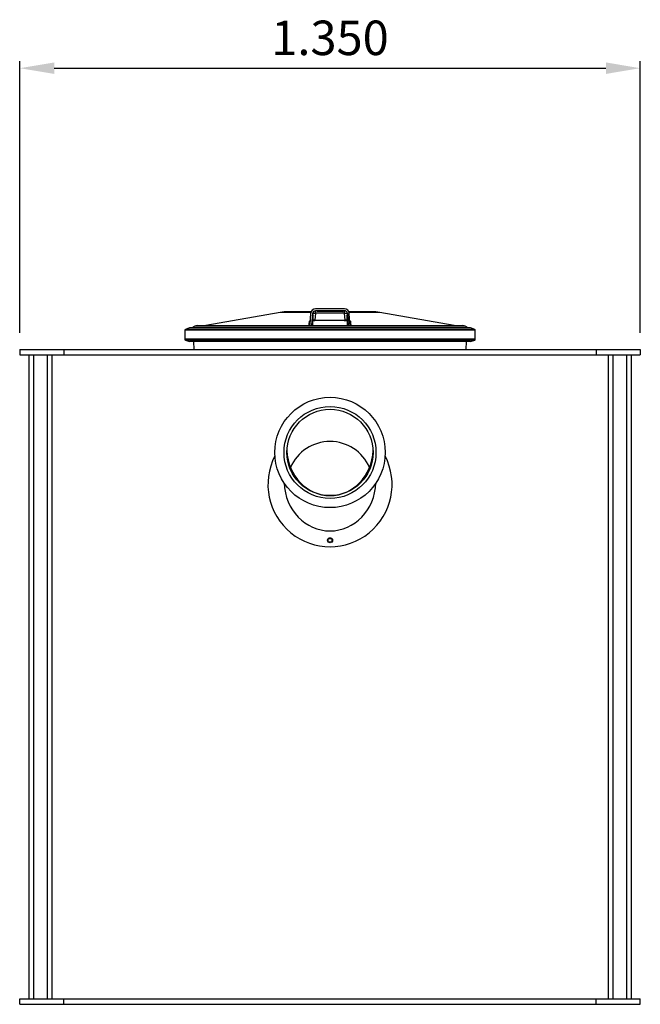
# Model space of a CAD drawing. Units: millimetres. Extents: x 69184 to 80732, y 10224 to 18440.
# Drawn here: x 75955 to 77305, y 12530 to 14671 of the extents above; entities that cross this region are included whole.
import ezdxf

# ---------------------------------------------------------------- set-up
doc = ezdxf.new("R2010")
doc.units = ezdxf.units.MM
doc.layers.add('Bemaßung', color=5, linetype='Continuous', lineweight=15)
doc.styles.get("Standard").update_dxf_attribs({"font": 'romans.shx', "width": 0.8})
doc.dimstyles.new('KESSEL Typ2014-30', dxfattribs={"dimscale": 30, "dimtxt": 2.5, "dimasz": 2.5, "dimexe": 0.5, "dimexo": 1.2, "dimtad": 1, "dimdec": 0, "dimlunit": 6, "dimtxsty": 'Standard', "dimcen": 2.5, "dimadec": 0, "dimazin": 0, "dimtfac": 1, "dimtdec": 0, "dimtmove": 1, "dimatfit": 3, "dimfxl": 1, "dimarcsym": 0})

# ---------------------------------------------------------------- blocks, each defined once
blk = doc.blocks.new('*D8')
at = {"layer": 'Bemaßung', "color": 0, "lineweight": -2, "transparency": 16777216}
for p, q in [((75954.6, 13989.7), (75954.6, 14580.3)), ((76029.6, 14565.3), (77229.6, 14565.3)), ((77304.6, 13989.7), (77304.6, 14580.3))]:
    blk.add_line(p, q, dxfattribs=at)
at = {"layer": 'Bemaßung', "color": 0, "transparency": 16777216}
for points in [[(76029.6, 14577.8), (76029.6, 14552.8), (75954.6, 14565.3)], [(77229.6, 14577.8), (77229.6, 14552.8), (77304.6, 14565.3)]]:
    blk.add_solid(points, dxfattribs=at)
at = {"layer": 'DEFPOINTS', "color": 0, "transparency": 16777216}
for p in [(77304.6, 14565.3), (75954.6, 13953.7), (77304.6, 13953.7)]:
    blk.add_point(p, dxfattribs=at)
at = {"layer": 'Bemaßung', "color": 0, "transparency": 16777216, "insert": (76629.6, 14621.6), "char_height": 75, "attachment_point": 5}
blk.add_mtext('1.350', dxfattribs=at)
blk = doc.blocks.new('93025.01 - va li')
for p, q in [((566.9, 1504.5), (405.2, 1476)), ((633.7, 1504.5), (566.9, 1504.5)), ((634.2, 1506.1), (584.2, 1506.1)), ((631.6, 1477.9), (633.3, 1502.7)), ((635.5, 1476.6), (637.3, 1502.4)), ((643.3, 1503), (642.2, 1487.5)), ((706.7, 1512), (643.3, 1512)), ((706.7, 1508), (643.3, 1508)), ((643.3, 1503), (643.3, 1508)), ((706.7, 1503), (643.3, 1503)), ((646.5, 1507.1), (703.5, 1507.1)), ((706.7, 1503), (706.7, 1508)), ((707.8, 1487.5), (706.7, 1503)), ((712.7, 1502.4), (714.5, 1476.6)), ((765.8, 1506.1), (715.8, 1506.1)), ((783.1, 1504.5), (716.3, 1504.5)), ((718.4, 1477.9), (716.7, 1502.7)), ((944.8, 1476), (783.1, 1504.5)), ((359, 1465.8), (359, 1446.2)), ((991, 1465.8), (359, 1465.8)), ((369.5, 1471), (360.3, 1467.7)), ((989.7, 1467.7), (360.3, 1467.7)), ((980.5, 1471), (369.5, 1471)), ((381, 1474.7), (374.6, 1471)), ((969, 1474.7), (381, 1474.7)), ((386, 1476), (964, 1476)), ((975.4, 1471), (969, 1474.7)), ((989.7, 1467.7), (980.5, 1471)), ((991, 1446.2), (991, 1465.8)), ((991, 1446.2), (359, 1446.2)), ((360.3, 1444.3), (369.5, 1441)), ((989.7, 1444.3), (360.3, 1444.3)), ((980.5, 1441), (369.5, 1441)), ((378.2, 1441), (378.8, 1424)), ((971.2, 1424), (971.8, 1441)), ((980.5, 1441), (989.7, 1444.3)), ((0, 1424), (0, 1412)), ((0, 1424), (171.9, 1424)), ((96.3, 1424), (96.3, 1412)), ((122.4, 1424), (1350, 1424)), ((1253.7, 1424), (1253.7, 1412)), ((1350, 1424), (1350, 1412)), ((0, 1412), (171.9, 1412)), ((20, 1412), (20, 12)), ((30, 1412), (30, 12)), ((60, 1412), (60, 1214.6)), ((70, 1412), (70, 1230.7)), ((122.4, 1412), (1350, 1412)), ((1280, 1412), (1280, 12)), ((1290, 1412), (1290, 12)), ((1320, 1412), (1320, 12)), ((1330, 1412), (1330, 12)), ((60, 1298), (60, 12)), ((70, 1276.4), (70, 12)), ((0, 0), (0, 12)), ((0, 12), (1350, 12)), ((0, 0), (1350, 0)), ((96.3, 0), (96.3, 12)), ((1253.7, 0), (1253.7, 12)), ((1350, 0), (1350, 12))]:
    blk.add_line(p, q)
at = {"flags": 128}
for points in [[(637.3, 1502.4), (637.5, 1502.6), (637.8, 1502.8), (638.4, 1502.9), (639.1, 1503), (640, 1503.1), (641.1, 1503.1), (642.2, 1503.1), (643.3, 1503)], [(706.7, 1503), (707.8, 1503.1), (708.9, 1503.1), (710, 1503.1), (710.9, 1503), (711.6, 1502.9), (712.2, 1502.8), (712.5, 1502.6), (712.7, 1502.4)], [(629.7, 1476), (629.7, 1476.7), (629.9, 1479.5), (630.3, 1485.2)], [(632.2, 1487), (632.2, 1486.6), (631.9, 1486.2), (631.8, 1486), (631.8, 1486)], [(637.3, 1485.4), (637.2, 1485.1), (637.1, 1483.7), (636.7, 1478.2), (636.6, 1476)], [(636.9, 1485.4), (637, 1485.4), (637.3, 1485.4)], [(642.3, 1486.4), (640.6, 1486.3), (639.1, 1486.1), (638, 1485.9), (637.4, 1485.6), (637.3, 1485.4)], [(642.2, 1487.5), (675, 1488), (707.8, 1487.5)], [(707.7, 1486.4), (705.7, 1486.4), (697.7, 1486.6), (665.7, 1486.8), (642.3, 1486.4)], [(712.7, 1485.4), (712.4, 1485.7), (711.6, 1486), (710.4, 1486.2), (708.8, 1486.3), (707.7, 1486.4)], [(713.4, 1476), (713.4, 1476.3), (713.3, 1477.7), (712.9, 1483.2), (712.7, 1485.4)], [(713.1, 1485.4), (713, 1485.4), (712.7, 1485.4)], [(717.8, 1486.3), (718.9, 1485.9), (719.7, 1485.2)], [(719.7, 1485.2), (719.7, 1484.5), (719.9, 1481.8), (720.3, 1476)], [(635.7, 1476), (635.6, 1476.3), (635.5, 1476.6)], [(714.5, 1476.6), (714.4, 1476.3), (714.3, 1476)]]:
    blk.add_lwpolyline(points, dxfattribs=at)
for centre, radius in [((675, 1200), 120), ((675, 1200), 100), ((675, 1200), 93.8), ((675, 1009), 5.5), ((675, 1009), 4.25)]:
    blk.add_circle(centre, radius)
for centre, radius, start, end in [((584.2, 1406.1), 100, 90, 100), ((643.3, 1502), 10, 90, 176), ((643.3, 1502), 6, 90, 176), ((706.7, 1502), 6, 4, 137.5099), ((706.7, 1502), 10, 4, 90), ((765.8, 1406.1), 100, 80, 90), ((629.6, 1478), 1.98, 271.1329, 355.6224), ((630.3, 1487.2), 1.98, 271.5054, 355.631), ((632.7, 1483.4), 2.92, 99.0511, 143.1753), ((788.9, 1457.2), 154.6, 168.9422, 172.7755), ((642, 1466), 21.5, 89.2854, 102.8401), ((552.2, 1484.9), 90.1, 0.9628, 1.6998), ((797.8, 1484.9), 90.1, 178.3002, 179.0372), ((708.3, 1469.3), 18.2, 75.3414, 91.6742), ((565.5, 1457.9), 150.1, 7.1668, 11.1155), ((719.7, 1487.2), 1.98, 184.369, 268.4946), ((720.9, 1487.7), 3.22, 192.5906, 211.8628), ((720.4, 1478), 1.98, 184.3776, 268.8671), ((361, 1465.8), 2, 110, 180), ((386, 1466), 10, 90, 120), ((404.8, 1478), 2, 270, 280), ((629.6, 1476.1), 0.083, 274.1825, 320.8427), ((720.4, 1476.1), 0.083, 219.1573, 265.8175), ((945.2, 1478), 2, 260, 270), ((964, 1466), 10, 60, 90), ((989, 1465.8), 2, 0, 70), ((361, 1446.2), 2, 180, 250), ((989, 1446.2), 2, 290, 0), ((675, 1130), 93.8, 23.6134, 156.3866), ((675, 1130), 135, 152.507, 27.493)]:
    blk.add_arc(centre, radius, start, end)
for centre, major_axis, ratio, start_param, end_param in [((528.3, -143.4), (130.4, 1950.2), 0.000054, 0.569259, 0.580953), ((821.7, -143.4), (-130.4, 1950.2), 0.000054, 5.702233, 5.713927), ((675, 1208.6), (0, 102.4), 0.916157, 1.614566, 3.141593), ((675, 1208.6), (0, 102.4), 0.916157, 3.141593, 4.668619), ((675, 1138.6), (0, 109.2), 0.916157, 1.617351, 4.665834)]:
    blk.add_ellipse(centre, major_axis=major_axis, ratio=ratio, start_param=start_param, end_param=end_param)

msp = doc.modelspace()

# ---------------------------------------------------------------- block references
msp.add_blockref('93025.01 - va li', (75954.6, 12529.7))

# ---------------------------------------------------------------- dimensions: what is measured, and where the dimension line sits
at = {"layer": 'Bemaßung'}
dim = msp.add_linear_dim(base=(77304.6, 14565.3), p1=(75954.6, 13953.7), p2=(77304.6, 13953.7), dimstyle='KESSEL Typ2014-30', dxfattribs=at)
dim.commit()
dim.dimension.update_dxf_attribs({"geometry": '*D8', "text_midpoint": (76629.6, 14621.6)})

doc.saveas('drawing.dxf')
